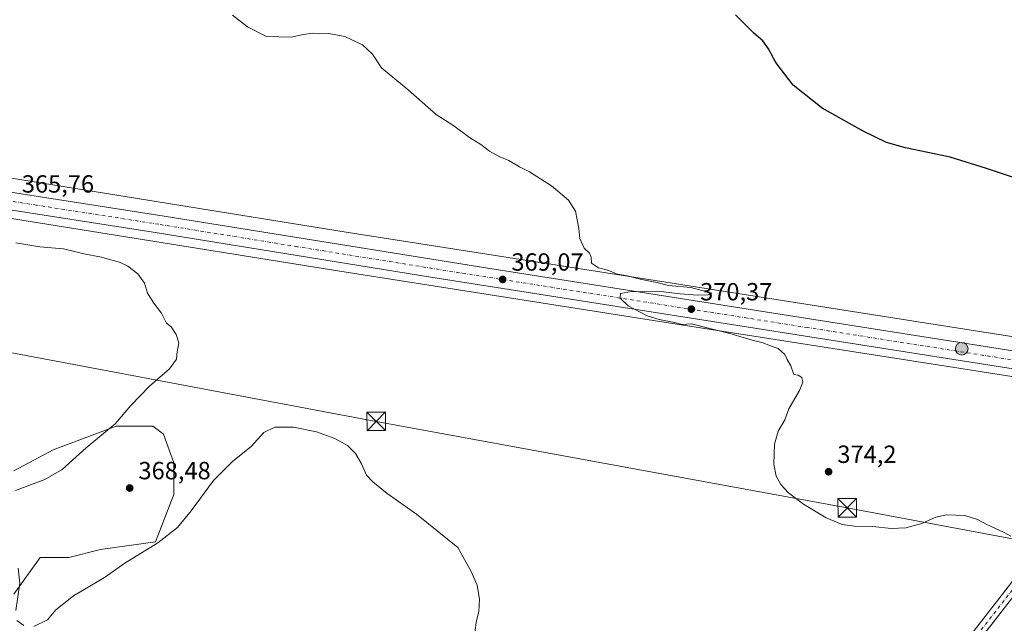
# Model space of a CAD drawing. Units: metres. Extents: x 597507 to 600983, y 4708295 to 4710658.
# Drawn here: x 599880 to 600278, y 4710092 to 4710336 of the extents above; entities that cross this region are included whole.
import ezdxf

# ---------------------------------------------------------------- set-up
doc = ezdxf.new("R2010")
doc.units = ezdxf.units.M
doc.header["$MEASUREMENT"] = 0
doc.linetypes.add('DGN Style 4', pattern=[2.6384748266838614, 1.318413404963828, -0.6592067024819142, 0.001648016756204785, -0.6592067024819142])
for name, color, linetype, lineweight in [('Carretera de calzada única Cxs', 7, 'Continuous', 13), ('Carretera de calzada única eje', 7, 'DGN Style 4', 0), ('Cima', 7, 'Continuous', 0), ('Cultivos herbáceos CxS', 92, 'Continuous', 0), ('Curva de nivel maestra', 30, 'Continuous', 30), ('Curva de nivel normal', 30, 'Continuous', 0), ('Municipio CxS', 4, 'Continuous', 0), ('Núcleo urbano CxS', 7, 'Continuous', 0), ('Pastizal CxS', 92, 'Continuous', 0), ('Pista no pavimentada Cxs', 111, 'Continuous', 0), ('Pista no pavimentada eje', 91, 'DGN Style 4', 0), ('Punto de cota en terreno', 7, 'Continuous', 0), ('Punto kilométrico de carretera', 7, 'Continuous', 0), ('Rótulo de punto de cota en terreno', 7, 'Continuous', 0), ('Suelo desnudo CxS', 253, 'Continuous', 0), ('Tendido', 6, 'Continuous', 0), ('Torre de tendido puntual', 7, 'Continuous', 0)]:
    doc.layers.add(name, color=color, linetype=linetype, lineweight=lineweight)
doc.styles.add('Style-Arial', font='txt')

# ---------------------------------------------------------------- blocks, each defined once
blk = doc.blocks.new('*U20')
at = {"layer": 'Núcleo urbano CxS', "color": 7, "linetype": 'Continuous', "lineweight": 0}
for points in [[(600299.5373999998, 4710188.7961, 372.8015000000014), (600259.2836999996, 4710195.0921, 372.1640000000043), (600138.6920999996, 4710213.952500001, 370.004700000005), (600138.6891000001, 4710213.9529, 370.004700000005), (600138.6859999998, 4710213.953299999, 370.004700000005), (600009.6662999997, 4710234.2347, 367.7348999999958), (600009.6533000004, 4710234.2367, 367.7347000000009), (600009.6404999997, 4710234.2389, 367.7345999999961), (599866.1536999998, 4710257.2709, 365.4921000000031), (599757.3690999999, 4710274.655300001, 363.2648000000045), (599659.4517000001, 4710289.4813, 362.2458999999944), (599659.3859000001, 4710289.491699999, 362.2458999999944), (599588.7430999996, 4710300.791300001, 361.7541999999958), (599502.3404999999, 4710314.4509, 360.7930000000051)], [(599504.8863000004, 4710330.247300001, 361.4634999999981), (599591.2489, 4710316.593699999, 362.2805999999982), (599591.2631000001, 4710316.591499999, 362.2804000000033), (599661.8799000002, 4710305.2961, 362.763300000006), (599759.7969000004, 4710290.470100001, 363.8046999999933), (599759.8617000004, 4710290.459899999, 363.8041999999987), (599868.6813000003, 4710273.069900001, 365.5513999999966), (599868.6867000004, 4710273.0691, 365.5516000000061), (600012.1637000004, 4710250.038699999, 367.9294999999984), (600141.1672999999, 4710229.7597, 370.3858999999939), (600261.7560999999, 4710210.9001, 372.5124999999971), (600302.0449000001, 4710204.5985, 372.9866999999941)]]:
    blk.add_polyline3d(points, dxfattribs=at)
blk = doc.blocks.new('5PATER')
at = {"layer": 'Suelo desnudo CxS', "linetype": 'Continuous', "lineweight": 0}
h = blk.add_hatch(color=51, dxfattribs=at)
edge = h.paths.add_edge_path()
edge.add_ellipse((0, 0), major_axis=(-0.1095731443231308, -0.1110710700762829), ratio=0.9994222409660322, start_angle=0, end_angle=360)
blk = doc.blocks.new('5HITCA')
at = {"layer": 'Municipio CxS', "linetype": 'Continuous', "lineweight": 0}
h = blk.add_hatch(color=1, dxfattribs=at)
edge = h.paths.add_edge_path()
edge.add_arc((0, 0), 0.2558578010358639, 0, 360)
at = {"layer": 'Municipio CxS', "color": 7, "linetype": 'Continuous', "lineweight": 0}
blk.add_circle((0, 0), 0.2558578010358639, dxfattribs=at)
blk = doc.blocks.new('5TTEND')
at = {"layer": 'Cima', "color": 7, "linetype": 'Continuous', "lineweight": 0}
for p, q in [((-0.375, 0.3754), (0.375, -0.3746)), ((0.3720000000000001, 0.3784000000000001), (-0.3720000000000001, -0.3776))]:
    blk.add_line(p, q, dxfattribs=at)
at = {"layer": 'Cima', "color": 7, "linetype": 'Continuous', "lineweight": 0, "flags": 128}
blk.add_lwpolyline([(-0.375, -0.3746), (0.375, -0.3746), (0.375, 0.3754), (-0.375, 0.3754), (-0.3720000000000001, -0.3776)], dxfattribs=at)

msp = doc.modelspace()

# ---------------------------------------------------------------- linework, layer by layer
at = {"layer": 'Carretera de calzada única Cxs', "color": 7, "linetype": 'Continuous', "lineweight": 13}
for points in [[(599077.6715000002, 4710393.851600001, 360.2174999999988), (599082.5500999996, 4710393.0701, 360.0801999999967), (599203.4600999998, 4710372.9301, 359.7067999999999), (599262.2600999996, 4710363.420100001, 360.0754000000015), (599284.0301000001, 4710360.420100001, 360.453800000003), (599469.1601, 4710331.140100001, 361.2872999999963), (599597.5500999996, 4710309.9301, 362.132500000007), (599738.9201999997, 4710287.670100001, 363.4383999999991), (599938.7602000004, 4710256.5101, 366.9389999999985), (600069.3502000002, 4710235.4901, 368.9137000000046), (600319.5800999999, 4710196.0101, 373.5708000000013), (600452.9401000004, 4710174.7301, 378.0528999999952), (600605.5701000001, 4710150.4901, 379.2991999999941), (600637.8501000004, 4710145.2301, 380.1030000000028), (600765.1601, 4710126.0001, 383.0120000000024), (600772.3501000004, 4710124.9101, 383.1254000000045), (600772.3569, 4710124.9091, 383.1254000000045)], [(600336.2090999996, 4710186.186000001, 373.9768999999943), (600334.3101000005, 4710186.4901, 373.9217000000062), (600327.3501000004, 4710187.600099999, 373.7268999999943), (600046.3201000001, 4710231.850099999, 368.5261000000028), (599934.3501000004, 4710249.9301, 366.5046000000002), (599835.8301999997, 4710265.380100001, 364.991399999999), (599737.4401000004, 4710281.380100001, 363.3899999999995), (599650.9101, 4710294.5801, 362.4750000000058), (599472.8901000004, 4710322.6601, 360.9866000000038), (599264.4200999998, 4710356.7501, 360.0319000000018), (599213.8501000004, 4710364.550100001, 359.4392999999982), (599124.3819000004, 4710378.8698, 359.9533999999985)], [(599469.1601, 4710331.140100001, 361.2872999999963), (599597.5500999996, 4710309.9301, 362.132500000007), (599738.9201999997, 4710287.670100001, 363.4383999999991), (599938.7602000004, 4710256.5101, 366.9389999999985), (600069.3502000002, 4710235.4901, 368.9137000000046), (600319.5800999999, 4710196.0101, 373.5708000000013)], [(600327.3501000004, 4710187.600099999, 373.7268999999943), (600046.3201000001, 4710231.850099999, 368.5261000000028), (599934.3501000004, 4710249.9301, 366.5046000000002), (599835.8301999997, 4710265.380100001, 364.991399999999), (599737.4401000004, 4710281.380100001, 363.3899999999995), (599650.9101, 4710294.5801, 362.4750000000058), (599472.8901000004, 4710322.6601, 360.9866000000038)]]:
    msp.add_polyline3d(points, dxfattribs=at)
at = {"layer": 'Carretera de calzada única eje', "color": 7, "linetype": 'DGN Style 4', "lineweight": 0}
msp.add_polyline3d([(600339.7673000004, 4710189.163899999, 374.0684000000037), (600323.4801000003, 4710191.763699999, 373.7033999999985), (600198.3501000004, 4710211.503699999, 371.2507999999943), (600057.8300999999, 4710233.6237, 368.9685999999929), (599992.5301000001, 4710244.1337, 367.9312999999966), (599936.5500999996, 4710253.173699999, 366.769100000005), (599887.3000999996, 4710260.8837, 365.9673000000039), (599787.3701, 4710276.4637, 364.192200000005), (599738.1700999998, 4710284.4637, 363.4848000000056), (599694.9101, 4710291.0637, 363.0813000000053), (599535.2301000003, 4710316.253699999, 361.614499999996), (599471.0100999996, 4710326.853700001, 361.1456000000035), (599378.4600999998, 4710341.4937, 360.7164000000048), (599274.2301000003, 4710358.533700001, 360.2268999999943), (599263.3300999999, 4710360.033700001, 360.0555000000023), (599238.0500999996, 4710363.933700001, 359.7400000000052), (599208.6401000004, 4710368.693700001, 359.7633999999962), (599162.7301000003, 4710376.0437, 359.8141999999934), (599123.5203, 4710382.575300001, 360.0022000000026)], dxfattribs=at)
at = {"layer": 'Cultivos herbáceos CxS', "color": 92, "linetype": 'Continuous', "lineweight": 0}
for points in [[(600302.0449000001, 4710204.5985, 372.9866999999941), (600261.7560999999, 4710210.9001, 372.5124999999971), (600141.1672999999, 4710229.7597, 370.3858999999939), (600012.1637000004, 4710250.038699999, 367.9294999999984), (599868.6867000004, 4710273.0691, 365.5516000000061), (599868.6813000003, 4710273.069900001, 365.5513999999966), (599759.8617000004, 4710290.459899999, 363.8041999999987), (599759.7969000004, 4710290.470100001, 363.8046999999933), (599661.8799000002, 4710305.2961, 362.763300000006), (599591.2631000001, 4710316.591499999, 362.2804000000033), (599591.2489, 4710316.593699999, 362.2805999999982), (599504.8863000004, 4710330.247300001, 361.4634999999981)], [(599504.8863000004, 4710330.247300001, 361.4634999999981), (599591.2489, 4710316.593699999, 362.2805999999982), (599591.2631000001, 4710316.591499999, 362.2804000000033), (599661.8799000002, 4710305.2961, 362.763300000006), (599759.7969000004, 4710290.470100001, 363.8046999999933), (599759.8617000004, 4710290.459899999, 363.8041999999987), (599868.6813000003, 4710273.069900001, 365.5513999999966), (599868.6867000004, 4710273.0691, 365.5516000000061), (600012.1637000004, 4710250.038699999, 367.9294999999984), (600141.1672999999, 4710229.7597, 370.3858999999939), (600261.7560999999, 4710210.9001, 372.5124999999971), (600302.0449000001, 4710204.5985, 372.9866999999941)], [(599502.3404999999, 4710314.4509, 360.7930000000051), (599588.7430999996, 4710300.791300001, 361.7541999999958), (599659.3859000001, 4710289.491699999, 362.2458999999944), (599659.4517000001, 4710289.4813, 362.2458999999944), (599757.3690999999, 4710274.655300001, 363.2648000000045), (599866.1536999998, 4710257.2709, 365.4921000000031), (600009.6404999997, 4710234.2389, 367.7345999999961), (600009.6533000004, 4710234.2367, 367.7347000000009), (600009.6662999997, 4710234.2347, 367.7348999999958), (600138.6859999998, 4710213.953299999, 370.004700000005), (600138.6891000001, 4710213.9529, 370.004700000005), (600138.6920999996, 4710213.952500001, 370.004700000005), (600259.2836999996, 4710195.0921, 372.1640000000043), (600299.5373999998, 4710188.7961, 372.8015000000014)], [(599502.3404999999, 4710314.4509, 360.7930000000051), (599588.7430999996, 4710300.791300001, 361.7541999999958), (599659.3859000001, 4710289.491699999, 362.2458999999944), (599659.4517000001, 4710289.4813, 362.2458999999944), (599757.3690999999, 4710274.655300001, 363.2648000000045), (599866.1536999998, 4710257.2709, 365.4921000000031), (600009.6404999997, 4710234.2389, 367.7345999999961), (600009.6533000004, 4710234.2367, 367.7347000000009), (600009.6662999997, 4710234.2347, 367.7348999999958), (600138.6859999998, 4710213.953299999, 370.004700000005), (600138.6891000001, 4710213.9529, 370.004700000005), (600138.6920999996, 4710213.952500001, 370.004700000005), (600259.2836999996, 4710195.0921, 372.1640000000043), (600299.5373999998, 4710188.7961, 372.8015000000014)], [(599878.1095000004, 4710103.9518, 364.6304999999993), (599888.6929000001, 4710118.7685, 366.0573000000004), (599900.3344999999, 4710118.7685, 366.5274999999965), (599913.0345999999, 4710121.943499999, 367.026199999993), (599935.2596000005, 4710125.1185, 365.9756000000052), (599942.6678999999, 4710144.168500001, 366.8889999999956), (599942.6678999999, 4710156.8685, 367.587400000004), (599938.4346000003, 4710168.510199999, 367.105899999995), (599934.2012, 4710171.6852, 366.679099999994), (599919.3844999997, 4710171.6852, 364.9278999999952), (599893.9845000004, 4710162.160300001, 363.258799999996), (599878.1095000004, 4710153.693600001, 362.5529999999999)], [(599878.1095000004, 4710103.9518, 364.6304999999993), (599888.6929000001, 4710118.7685, 366.0573000000004), (599900.3344999999, 4710118.7685, 366.5274999999965), (599913.0345999999, 4710121.943499999, 367.026199999993), (599935.2596000005, 4710125.1185, 365.9756000000052), (599942.6678999999, 4710144.168500001, 366.8889999999956), (599942.6678999999, 4710156.8685, 367.587400000004), (599938.4346000003, 4710168.510199999, 367.105899999995), (599934.2012, 4710171.6852, 366.679099999994), (599919.3844999997, 4710171.6852, 364.9278999999952), (599893.9845000004, 4710162.160300001, 363.258799999996), (599878.1095000004, 4710153.693600001, 362.5529999999999)]]:
    msp.add_polyline3d(points, dxfattribs=at)
at = {"layer": 'Curva de nivel maestra', "color": 30, "linetype": 'Continuous', "lineweight": 30, "elevation": 375, "flags": 128}
msp.add_lwpolyline([(600281.7300000006, 4710271.9301), (600270.4400000004, 4710275.640100001), (600255.8399999999, 4710280.210100001), (600237.7800000003, 4710284.0001), (600230.1399999997, 4710286.1801), (600220.7000000002, 4710290.7301), (600204.1699999999, 4710300.0601), (600192.54, 4710309.2401), (600185.4400000004, 4710318.440099999), (600182.5099999999, 4710323.9801), (600180.2400000002, 4710327.140100001), (600176.6900000004, 4710330.270099999), (600169.2000000002, 4710337.7301)], dxfattribs=at)
at = {"layer": 'Curva de nivel normal', "color": 30, "linetype": 'Continuous', "lineweight": 0, "flags": 128}
for points, elevation in [([(600280.3200000003, 4710127.3301), (600277.3399999999, 4710129.020099999), (600270.6900000004, 4710132.100099999), (600266.8399999999, 4710134.140100001), (600261.7999999998, 4710135.6601), (600254.3700000001, 4710135.9901), (600250.0300000003, 4710135.0101), (600244.4199999999, 4710132.4101), (600237.9299999997, 4710130.6801), (600232.0800000001, 4710130.390100001), (600224.5700000003, 4710131.210100001), (600217.1900000004, 4710131.450099999), (600212.2300000006, 4710132.0701), (600205.79, 4710134.720100001), (600196.6799999997, 4710140.300100001), (600190.6399999997, 4710144.840100001), (600187.5199999996, 4710148.2401), (600185.6200000001, 4710151.5801), (600184.7199999997, 4710156.450099999), (600184.9800000006, 4710164.450099999), (600186.3799999999, 4710169.6601), (600189.1600000003, 4710174.3101), (600190.7000000002, 4710178.6601), (600195.0499999998, 4710186.120100001), (600196.4100000003, 4710189.450099999), (600195.9299999997, 4710191.3301), (600194.5, 4710192.3101), (600192.7599999999, 4710192.5101), (600191.5, 4710196.030099999), (600190.0999999996, 4710198.630100001), (600189.1399999997, 4710200.6801), (600186.4199999999, 4710203.0801), (600182.9199999999, 4710204.300100001), (600180.3799999999, 4710205.370100001), (600175.9299999997, 4710206.4801), (600166.9299999997, 4710209.1601), (600158.3399999999, 4710211.220100001), (600151.54, 4710213.0701), (600147.6600000003, 4710212.700099999), (600144.5800000001, 4710213.550100001), (600138.3899999997, 4710214.7501), (600133.5800000001, 4710216.2601), (600125.8700000001, 4710220.2401), (600122.7300000006, 4710223.3101), (600122.8700000001, 4710225.2301), (600127.25, 4710226.040100001), (600140.1699999999, 4710225.950099999), (600146.9500000002, 4710225.090100001), (600153.8399999999, 4710224.5701), (600158.2699999996, 4710224.710100001), (600159.6600000003, 4710225.390100001), (600151.25, 4710227.640100001), (600142.25, 4710228.5001), (600137.4900000002, 4710229.7401), (600130.7400000002, 4710230.9901), (600125.5899999999, 4710232.380100001), (600121.0999999996, 4710233.2301), (600118.1100000005, 4710234.4801), (600114.0199999996, 4710235.620100001), (600111.1699999999, 4710237.5001), (600110.9900000002, 4710239.850099999), (600110.29, 4710241.4801), (600108.2400000002, 4710243.530099999), (600106.3899999997, 4710247.380100001), (600106, 4710251.5101), (600104.7000000002, 4710258.420100001), (600101.8499999996, 4710262.850099999), (600094.9600000001, 4710268.690099999), (600086.0899999999, 4710274.3301), (600082.0300000003, 4710276.290100001), (600077.7300000006, 4710278.9301), (600074.2300000006, 4710280.4001), (600070.0300000003, 4710282.6601), (600066.4400000004, 4710285.300100001), (600061.9100000003, 4710288.140100001), (600055.5800000001, 4710292.840100001), (600048.4500000002, 4710297.440099999), (600037.1699999999, 4710307.350099999), (600026.4100000003, 4710316.350099999), (600022.7800000003, 4710321.7401), (600018.8099999996, 4710325.530099999), (600011.6900000004, 4710328.9001), (600005.2199999997, 4710330.110099999), (599999.0499999998, 4710330.2601), (599994.7800000003, 4710329.6801), (599990.0999999996, 4710328.670100001), (599980.0899999999, 4710328.940099999), (599972.3300000001, 4710332.840100001), (599966.29, 4710337.470100001)], 370), ([(599878.7800000003, 4710145.790100001), (599890.5899999999, 4710150.170100001), (599897.5899999999, 4710154.270099999), (599907.2699999996, 4710162.960100001), (599918.9600000001, 4710172.7301), (599925.2699999996, 4710180.0801), (599932.8399999999, 4710187.920100001), (599940.8700000001, 4710194.8201), (599943.7100000001, 4710198.8201), (599943.9400000004, 4710201.710100001), (599944.6200000001, 4710205.3201), (599943.6500000004, 4710208.7601), (599941.5700000003, 4710211.7601), (599939.7300000006, 4710213.340100001), (599937.7199999997, 4710217.2601), (599934.54, 4710221.290100001), (599932.0899999999, 4710225.4001), (599930.8399999999, 4710229.4101), (599928.0999999996, 4710233.1801), (599924.1200000001, 4710236.300100001), (599920.75, 4710237.940099999), (599916.6799999997, 4710238.920100001), (599913.4299999997, 4710239.840100001), (599906.2800000003, 4710241.2401), (599898.1799999997, 4710243.280099999), (599888.5899999999, 4710244.0801), (599878.9199999999, 4710245.7401)], 365), ([(600064.0899999999, 4710088.450099999), (600064.79, 4710093.3201), (600065.6699999999, 4710096.940099999), (600065.9400000004, 4710101.7601), (600064.9900000002, 4710107.600099999), (600062.6100000005, 4710113.1501), (600057.25, 4710122.790100001), (600040.5499999998, 4710136.200099999), (600028.6900000004, 4710144.5701), (600022.8899999997, 4710149.3201), (600020.3099999996, 4710151.9101), (600018.2199999997, 4710156.7401), (600015.8899999997, 4710160.7501), (600012.7100000001, 4710163.9001), (600007.5899999999, 4710166.8101), (600000.1500000004, 4710169.470100001), (599990.9500000002, 4710171.2601), (599983.4299999997, 4710171.3101), (599978.9199999999, 4710169.110099999), (599973.9000000004, 4710163.530099999), (599966.29, 4710157.450099999), (599958.6200000001, 4710149.8201), (599949.7100000001, 4710137.520099999), (599944.1399999997, 4710130.890100001), (599936.1600000003, 4710124.720100001), (599922.9400000004, 4710116.450099999), (599914.6200000001, 4710110.6501), (599902.2000000002, 4710103.2401), (599895.04, 4710097.630100001), (599891.6900000004, 4710093.540100001), (599886.1299999999, 4710090.970100001)], 365), ([(599878.9000000004, 4710097.370100001), (599880.4699999997, 4710108.3301), (599879.9100000003, 4710114.440099999)], 365), ([(599882.1200000001, 4710091.2501), (599879.3499999996, 4710093.3201)], 365)]:
    msp.add_lwpolyline(points, dxfattribs=dict(at, elevation=elevation))
at = {"layer": 'Núcleo urbano CxS', "color": 7, "linetype": 'Continuous', "lineweight": 0}
for points in [[(599504.8863000004, 4710330.247300001, 361.4634999999981), (599591.2489, 4710316.593699999, 362.2805999999982), (599591.2631000001, 4710316.591499999, 362.2804000000033), (599661.8799000002, 4710305.2961, 362.763300000006), (599759.7969000004, 4710290.470100001, 363.8046999999933), (599759.8617000004, 4710290.459899999, 363.8041999999987), (599868.6813000003, 4710273.069900001, 365.5513999999966), (599868.6867000004, 4710273.0691, 365.5516000000061), (600012.1637000004, 4710250.038699999, 367.9294999999984), (600141.1672999999, 4710229.7597, 370.3858999999939), (600261.7560999999, 4710210.9001, 372.5124999999971), (600302.0449000001, 4710204.5985, 372.9866999999941)], [(599502.3404999999, 4710314.4509, 360.7930000000051), (599588.7430999996, 4710300.791300001, 361.7541999999958), (599659.3859000001, 4710289.491699999, 362.2458999999944), (599659.4517000001, 4710289.4813, 362.2458999999944), (599757.3690999999, 4710274.655300001, 363.2648000000045), (599866.1536999998, 4710257.2709, 365.4921000000031), (600009.6404999997, 4710234.2389, 367.7345999999961), (600009.6533000004, 4710234.2367, 367.7347000000009), (600009.6662999997, 4710234.2347, 367.7348999999958), (600138.6859999998, 4710213.953299999, 370.004700000005), (600138.6891000001, 4710213.9529, 370.004700000005), (600138.6920999996, 4710213.952500001, 370.004700000005), (600259.2836999996, 4710195.0921, 372.1640000000043), (600299.5373999998, 4710188.7961, 372.8015000000014)]]:
    msp.add_polyline3d(points, dxfattribs=at)
at = {"layer": 'Pastizal CxS', "color": 92, "linetype": 'Continuous', "lineweight": 0}
for points in [[(599878.1095000004, 4710153.693600001, 362.5529999999999), (599893.9845000004, 4710162.160300001, 363.258799999996), (599919.3844999997, 4710171.6852, 364.9278999999952), (599934.2012, 4710171.6852, 366.679099999994), (599938.4346000003, 4710168.510199999, 367.105899999995), (599942.6678999999, 4710156.8685, 367.587400000004), (599942.6678999999, 4710144.168500001, 366.8889999999956), (599935.2596000005, 4710125.1185, 365.9756000000052), (599913.0345999999, 4710121.943499999, 367.026199999993), (599900.3344999999, 4710118.7685, 366.5274999999965), (599888.6929000001, 4710118.7685, 366.0573000000004), (599878.1095000004, 4710103.9518, 364.6304999999993)], [(599878.1095000004, 4710103.9518, 364.6304999999993), (599888.6929000001, 4710118.7685, 366.0573000000004), (599900.3344999999, 4710118.7685, 366.5274999999965), (599913.0345999999, 4710121.943499999, 367.026199999993), (599935.2596000005, 4710125.1185, 365.9756000000052), (599942.6678999999, 4710144.168500001, 366.8889999999956), (599942.6678999999, 4710156.8685, 367.587400000004), (599938.4346000003, 4710168.510199999, 367.105899999995), (599934.2012, 4710171.6852, 366.679099999994), (599919.3844999997, 4710171.6852, 364.9278999999952), (599893.9845000004, 4710162.160300001, 363.258799999996), (599878.1095000004, 4710153.693600001, 362.5529999999999)]]:
    msp.add_polyline3d(points, dxfattribs=at)
at = {"layer": 'Pista no pavimentada Cxs', "color": 111, "linetype": 'Continuous', "lineweight": 0}
for points in [[(600127.1688999999, 4709905.3707, 363.7465999999986), (600128.7953000005, 4709907.9165, 363.7099000000017), (600142.9820999998, 4709925.2553, 363.8395000000019), (600211.5862999996, 4710018.470100001, 367.0252000000037), (600239.8923000004, 4710056.210100001, 368.2679999999964), (600280.2253000002, 4710108.065300001, 369.8649000000005), (600304.8513000002, 4710141.5975, 371.5265000000072), (600329.8898999998, 4710173.4165, 373.4805000000051), (600336.2090999996, 4710186.186000001, 373.9768999999943)], [(600340.3443, 4710185.523800001, 374.0699000000022), (600333.2905000001, 4710171.2697, 373.5766000000003), (600308.0358999996, 4710139.176300001, 371.6888000000035), (600283.4167, 4710105.653100001, 370.0963999999949), (600243.0711000003, 4710053.7819, 368.4588999999978), (600214.7971000001, 4710016.0847, 367.0334000000003), (600146.1429000003, 4709922.801700001, 364.0457000000025), (600132.0396999996, 4709905.565099999, 363.9180000000051), (600130.9874999998, 4709903.9179, 363.9161000000022)], [(600025.0928999997, 4709732.550899999, 360.7109000000055), (600049.4039000003, 4709780.9067, 360.7216000000044), (600068.7153000003, 4709820.850299999, 361.3080000000046), (600076.1974999999, 4709836.081300001, 361.5347000000039), (600096.3492999999, 4709864.478499999, 362.2234000000026), (600116.7496999997, 4709889.062899999, 363.2838999999949), (600124.9562999997, 4709901.9077, 363.7326999999932), (600127.1688999999, 4709905.3707, 363.7465999999986), (600128.7953000005, 4709907.9165, 363.7099000000017), (600142.9820999998, 4709925.2553, 363.8395000000019), (600211.5862999996, 4710018.470100001, 367.0252000000037), (600239.8923000004, 4710056.210100001, 368.2679999999964), (600280.2253000002, 4710108.065300001, 369.8649000000005)], [(600283.4167, 4710105.653100001, 370.0963999999949), (600243.0711000003, 4710053.7819, 368.4588999999978), (600214.7971000001, 4710016.0847, 367.0334000000003), (600146.1429000003, 4709922.801700001, 364.0457000000025), (600132.0396999996, 4709905.565099999, 363.9180000000051), (600130.9874999998, 4709903.9179, 363.9161000000022), (600129.8640999999, 4709902.172900001, 363.9140000000043), (600128.8174999999, 4709900.521700001, 363.8757999999943), (600119.9867000004, 4709886.699899999, 363.5328000000009), (600099.5239000004, 4709862.0405, 362.4695000000065), (600079.6458999999, 4709834.028899999, 361.7231999999931), (600072.3108999999, 4709819.097899999, 361.3396999999969), (600052.9917000001, 4709779.137700001, 360.6855000000069), (600028.6177000003, 4709730.656500001, 360.5877000000037)]]:
    msp.add_polyline3d(points, dxfattribs=at)
at = {"layer": 'Pista no pavimentada eje', "color": 91, "linetype": 'DGN Style 4', "lineweight": 0}
msp.add_polyline3d([(600127.8870999999, 4709902.935500001, 363.8473999999987), (600127.9200999998, 4709902.9879, 363.8466999999946), (600130.4175000006, 4709906.740700001, 363.8306000000011), (600144.5625, 4709924.0285, 363.9720999999991), (600213.1917000003, 4710017.2773, 366.9646000000066), (600241.4817000004, 4710054.996099999, 368.3505000000005), (600281.8208999997, 4710106.859099999, 370.0219999999972), (600306.4436999997, 4710140.3869, 371.6248000000051), (600331.5903000003, 4710172.3431, 373.5243000000046), (600338.2767000003, 4710185.854900001, 374.0307999999932)], dxfattribs=at)
at = {"layer": 'Tendido', "color": 6, "linetype": 'Continuous', "lineweight": 0}
msp.add_polyline3d([(600938.0040999996, 4710004.396000001, 387.2805999999982), (600929.6535, 4710006.0197, 389.5972000000039), (600781.8399999999, 4710032.4, 384.8549999999959), (600590.5599999996, 4710068.09, 380.5506000000024), (600397.6799999997, 4710104.41, 375.0283999999957), (600214.3245999999, 4710138.734999999, 374.600900000005), (600024.3004999999, 4710173.6601, 369.0883000000031), (599815.2122999998, 4710213.034800001, 363.2136000000028), (599647.4400000004, 4710245.140000001, 361.7271000000038), (599483.2800000003, 4710275.859999999, 359.7648000000045), (599341.8399999999, 4710302.180000001, 359.5356999999931), (599158.7999999998, 4710336.5, 359.3653000000049), (599000.3200000003, 4710366.180000001, 358.6386999999959), (598826.4400000004, 4710398.980000001, 368.7930000000051), (598611.0899999999, 4710438.91, 351.969299999997), (598445.7699999996, 4710469.550000001, 343.3732000000018), (598263.6500000004, 4710503.15, 339.1116000000038), (598084.4726999998, 4710537.657600001, 345.2363000000041), (597933.9556, 4710565.746900001, 348.0084000000061), (597768.2427000003, 4710608.872500001, 327.9910999999993), (597752.7122, 4710612.7225, 324.1015999999945)], dxfattribs=at)

# ---------------------------------------------------------------- block references
at = {"layer": 'Núcleo urbano CxS', "color": 7, "linetype": 'Continuous', "lineweight": 0}
msp.add_blockref('*U20', (0, 0), dxfattribs=at)
at = {"layer": 'Punto de cota en terreno', "color": 7, "linetype": 'Continuous', "lineweight": 0, "xscale": 10, "yscale": 10, "zscale": 10}
for p in [(600075.29, 4710230.92, 369.070000000007), (600151.4299999997, 4710218.939999999, 370.3699999999953), (600206.79, 4710153.359999999, 374.1999999999971), (599924.8499999996, 4710146.77, 368.4799999999959)]:
    msp.add_blockref('5PATER', p, dxfattribs=at)
at = {"layer": 'Punto kilométrico de carretera', "color": 7, "linetype": 'Continuous', "lineweight": 0, "xscale": 10, "yscale": 10, "zscale": 10}
msp.add_blockref('5HITCA', (600260.5294000005, 4710202.931500001, 372.5314999999973), dxfattribs=at)
at = {"layer": 'Torre de tendido puntual', "color": 7, "linetype": 'Continuous', "lineweight": 0, "xscale": 10, "yscale": 10, "zscale": 10}
for p in [(600024.3004999999, 4710173.6601, 369.0883000000031), (600214.3245999999, 4710138.734999999, 374.600900000005)]:
    msp.add_blockref('5TTEND', p, dxfattribs=at)

# ---------------------------------------------------------------- texts
at = {"layer": 'Rótulo de punto de cota en terreno', "color": 7, "linetype": 'Continuous', "lineweight": 0, "style": 'Style-Arial'}
for s, p in [('365,76', (599881.3178000003, 4710265.947799999)), ('369,07', (600078.8178000003, 4710234.447799999)), ('370,37', (600154.9578, 4710222.467800001)), ('374,2', (600210.3178000003, 4710156.887800001)), ('368,48', (599928.3777999999, 4710150.297800001))]:
    msp.add_text(s, height=7.000000000000002, dxfattribs=at).set_placement(p)

doc.saveas('drawing.dxf')
